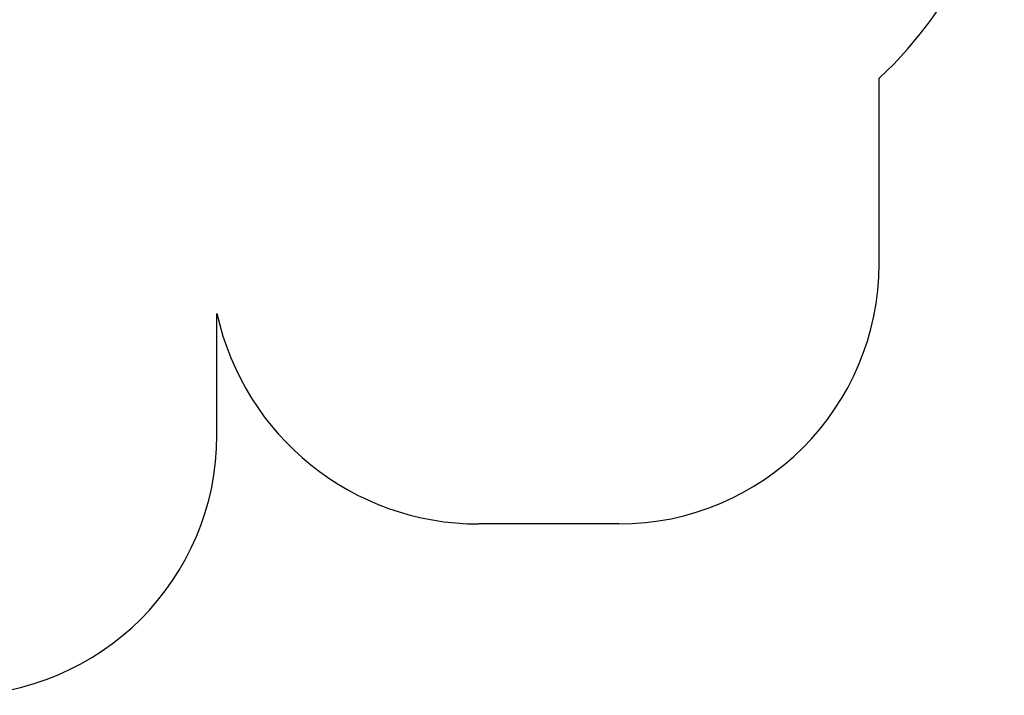
# Model space of a CAD drawing. Units: millimetres. Extents: x 8267 to 16890, y 9312 to 17139.
# Drawn here: x 12883 to 16666, y 9312 to 11908 of the extents above; entities that cross this region are included whole.
import ezdxf

# ---------------------------------------------------------------- set-up
doc = ezdxf.new("R2010")
doc.units = ezdxf.units.MM
doc.layers.add('Default', color=7, linetype='Continuous')

# ---------------------------------------------------------------- blocks, each defined once
blk = doc.blocks.new('SE7')
at = {"layer": 'Default', "color": 7, "linetype": 'Continuous'}
for p, q in [((16184.8, 10970.2), (16184.8, 11682.7)), ((13640.8, 10311.8), (13640.8, 10779.2)), ((15184.8, 9970.2), (14646.8, 9970.2))]:
    blk.add_line(p, q, dxfattribs=at)
for centre, radius, start, end in [((15165.8, 12783.4), 1500, 312.7916, 0), ((15184.8, 10970.2), 1000, 270, 0), ((14646.8, 11000.2), 1030, 192.3929, 270), ((12640.8, 10311.8), 1000, 270, 360)]:
    blk.add_arc(centre, radius, start, end, dxfattribs=at)
blk = doc.blocks.new('SE6')
at = {"layer": 'Default'}
blk.add_blockref('SE7', (0, 0), dxfattribs=at)
blk = doc.blocks.new('SE3')
blk.add_blockref('SE6', (0, 0))
blk = doc.blocks.new('SE2')
at = {"layer": 'Default'}
blk.add_blockref('SE3', (0, 0), dxfattribs=at)
blk = doc.blocks.new('SE1')
blk.add_blockref('SE2', (0, 0))
blk = doc.blocks.new('SE')
at = {"layer": 'Default'}
blk.add_blockref('SE1', (0, 0), dxfattribs=at)

msp = doc.modelspace()

# ---------------------------------------------------------------- block references
msp.add_blockref('SE', (0, 0))

doc.saveas('drawing.dxf')
